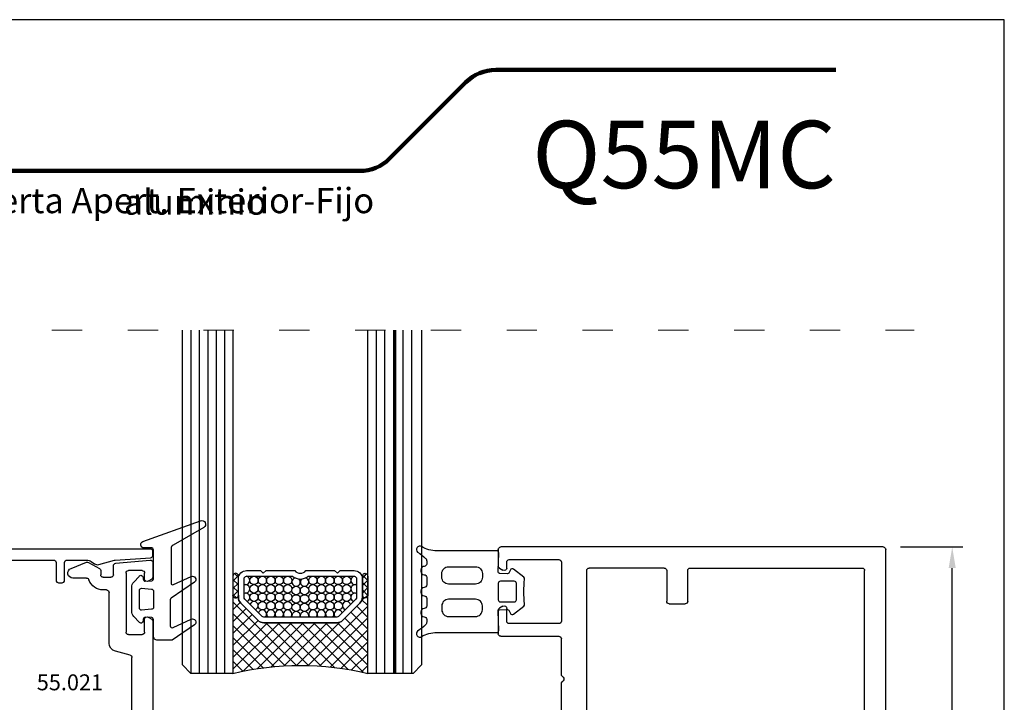
# Model space of a CAD drawing. Units: millimetres. Extents: x 5322 to 5532, y -176 to 121.
# Drawn here: x 5415 to 5532, y 40 to 121 of the extents above; entities that cross this region are included whole.
import ezdxf

# ---------------------------------------------------------------- set-up
doc = ezdxf.new("R2010")
doc.units = ezdxf.units.MM
doc.linetypes.add('ACAD_ISO03W100', pattern=[30, 12, -18])
doc.linetypes.add('DASHED', pattern=[6.396195, 4.26413, -2.132065])
for name, color, linetype in [('ACOTACION', 7, 'Continuous'), ('Catalogo', 7, 'Continuous'), ('Perfil', 7, 'Continuous'), ('Pervedant', 94, 'Continuous'), ('TEXTO_CAJETIN', 2, 'Continuous'), ('Vidrio', 140, 'Continuous')]:
    doc.layers.add(name, color=color, linetype=linetype)
doc.layers.add('Ejes', color=1, linetype='DASHED', lineweight=15)
doc.styles.add('SERIE', font='ariblk.ttf')
doc.styles.get("Standard").update_dxf_attribs({"font": 'ARIALUNI.TTF'})
doc.dimstyles.new('Qsystems', dxfattribs={"dimtxt": 2, "dimasz": 2.5, "dimexe": 1.25, "dimexo": 0.625, "dimtad": 1, "dimtxsty": 'Standard', "dimcen": 2.5, "dimazin": 2, "dimtfac": 1, "dimtmove": 0, "dimatfit": 3, "dimfxl": 1, "dimarcsym": 0})

# ---------------------------------------------------------------- blocks, each defined once
blk = doc.blocks.new('08121')
for p, q in [((-25.21, 12.12), (-25.93, 10.31)), ((-24.05, 10.28), (-24.05, 11.9)), ((24.05, 11.9), (24.05, 10.28)), ((25.93, 10.31), (25.21, 12.12)), ((-25.91, 10.06), (-25.2, 8.76)), ((25.2, 8.76), (25.91, 10.06)), ((-24.94, 8.6), (-24.45, 8.6)), ((-24.15, 8.3), (-24.15, 7.4)), ((-22.65, 7.9), (-22.65, 8.3)), ((22.65, 8.3), (22.65, 7.9)), ((24.15, 7.4), (24.15, 8.3)), ((24.45, 8.6), (24.94, 8.6)), ((-24.45, 7.1), (-25.52, 7.1)), ((-16.35, 7.6), (-22.35, 7.6)), ((22.35, 7.6), (16.35, 7.6)), ((25.52, 7.1), (24.45, 7.1)), ((-25.82, 6.83), (-26.2, 2.73)), ((-14.92, 5.12), (-15.38, 6.86)), ((15.38, 6.86), (14.92, 5.12)), ((26.2, 2.73), (25.82, 6.83)), ((-24.95, 3.7), (-24.95, 5.3)), ((-24.65, 5.6), (-17.65, 5.6)), ((-17.35, 5.3), (-17.35, 3.7)), ((-0.59, 4.9), (-14.63, 4.9)), ((-0.21, 4.65), (-0.38, 4.81)), ((0.38, 4.81), (0.21, 4.65)), ((0.59, 4.9), (14.63, 4.9)), ((17.35, 3.7), (17.35, 5.3)), ((17.65, 5.6), (17.65, 5.6)), ((17.65, 5.6), (24.65, 5.6)), ((24.95, 5.3), (24.95, 3.7)), ((-25.9, 2.4), (-24.18, 2.4)), ((-24, 3.4), (-24.65, 3.4)), ((-23.95, 3.4), (-24, 3.4)), ((-23.92, 2.55), (-23.69, 2.95)), ((-19.41, 2.95), (-19.18, 2.55)), ((-17.65, 3.4), (-19.15, 3.4)), ((-18.92, 2.4), (-7.3, 2.4)), ((7.3, 2.4), (18.92, 2.4)), ((19.15, 3.4), (17.65, 3.4)), ((19.18, 2.55), (19.41, 2.95)), ((23.69, 2.95), (23.92, 2.55)), ((24, 3.4), (23.95, 3.4)), ((24.65, 3.4), (24, 3.4)), ((24.18, 2.4), (25.9, 2.4)), ((-7, 2.1), (-7, 0.3)), ((7, 2.1), (7, 0.3)), ((-4.12, 0), (-6.7, 0)), ((-2.99, -1.01), (-3.91, -0.09)), ((-2.78, -1.1), (2.78, -1.1)), ((2.99, -1.01), (3.91, -0.09)), ((4.12, 0), (6.7, 0))]:
    blk.add_line(p, q)
for centre, radius, start, end in [((-24.65, 11.9), 0.6, 360, 158.2832), ((24.65, 11.9), 0.6, 21.7168, 180), ((-25.65, 10.2), 0.3, 158.2832, 208.6506), ((-23.75, 10.28), 0.3, 180, 250.5288), ((-24.45, 8.3), 1.8, 0, 70.5288), ((24.45, 8.3), 1.8, 109.4712, 180), ((23.75, 10.28), 0.3, 289.4712, 0), ((25.65, 10.2), 0.3, 331.3494, 21.7168), ((-24.94, 8.9), 0.3, 208.6506, 270), ((-24.45, 8.3), 0.3, 0, 90), ((24.45, 8.3), 0.3, 90, 180), ((24.94, 8.9), 0.3, 270, 331.3494), ((-25.52, 6.8), 0.3, 90, 174.7572), ((-24.45, 7.4), 0.3, 270, 360), ((-22.35, 7.9), 0.3, 180, 270), ((-16.35, 6.6), 1, 15, 90), ((16.35, 6.6), 1, 90, 165), ((22.35, 7.9), 0.3, 270, 0), ((24.45, 7.4), 0.3, 180, 270), ((25.52, 6.8), 0.3, 5.2428, 90), ((-24.65, 5.3), 0.3, 90, 180), ((-17.65, 5.3), 0.3, 0, 90), ((-14.63, 5.2), 0.3, 195, 270), ((-0.59, 4.6), 0.3, 45, 90), ((0.59, 4.6), 0.3, 90, 135), ((14.63, 5.2), 0.3, 270, 345), ((17.65, 5.3), 0.3, 90, 180), ((24.65, 5.3), 0.3, 360, 90), ((-24.65, 3.7), 0.3, 180, 270), ((-17.65, 3.7), 0.3, 270, 0), ((0, 4.86), 0.3, 225, 315), ((17.65, 3.7), 0.3, 180, 270), ((24.65, 3.7), 0.3, 270, 360), ((-25.9, 2.7), 0.3, 174.7572, 270), ((-24.18, 2.7), 0.3, 270, 330), ((-23.95, 3.1), 0.3, 330, 90), ((-19.15, 3.1), 0.3, 90, 210), ((-18.92, 2.7), 0.3, 210, 270), ((-7.3, 2.1), 0.3, 0, 90), ((7.3, 2.1), 0.3, 90, 180), ((18.92, 2.7), 0.3, 270, 330), ((19.15, 3.1), 0.3, 330, 90), ((23.95, 3.1), 0.3, 90, 210), ((24.18, 2.7), 0.3, 210, 270), ((25.9, 2.7), 0.3, 270, 5.2428), ((-6.7, 0.3), 0.3, 180, 270), ((6.7, 0.3), 0.3, 270, 0), ((-4.12, -0.3), 0.3, 45, 90), ((-2.78, -0.8), 0.3, 225, 270), ((2.78, -0.8), 0.3, 270, 315), ((4.12, -0.3), 0.3, 90, 135)]:
    blk.add_arc(centre, radius, start, end)
blk = doc.blocks.new('55024')
at = {"layer": 'Perfil'}
for points in [[(-47.17, 6.32, 0.414214), (-47.47, 6.62), (-47.54, 6.62, -0.283682), (-47.81, 6.78, -0.236844), (-47.81, 8.4, -0.283682), (-47.54, 8.56), (-47.47, 8.56, 0.414214), (-47.17, 8.86), (-47.17, 8.93, -0.283682), (-47.01, 9.2, -0.236844), (-45.39, 9.2, -0.283682), (-45.23, 8.93), (-45.23, 8.86, 0.414214), (-44.93, 8.56), (-44.6, 8.56, 0.131652), (-44.45, 8.6), (-44.33, 8.67, 0.522534), (-44.22, 9.98, 0.331661), (-47.92, 10.17, -0.599371), (-48.7, 10.58), (-48.7, 43.4, -0.599371), (-47.92, 43.81, 0.331661), (-44.22, 44, 0.522534), (-44.33, 45.31), (-44.45, 45.38, 0.131652), (-44.6, 45.42), (-44.93, 45.42, 0.414214), (-45.23, 45.12), (-45.23, 45.05, -0.283682), (-45.39, 44.78, -0.236844), (-47.01, 44.78, -0.283682), (-47.17, 45.05), (-47.17, 45.12, 0.414214), (-47.47, 45.42), (-47.54, 45.42, -0.283682), (-47.81, 45.58, -0.236844), (-47.81, 47.2, -0.283682), (-47.54, 47.36), (-47.47, 47.36, 0.414214), (-47.17, 47.66), (-47.17, 47.73, -0.283682), (-47.01, 48, -0.236844), (-45.39, 48, -0.283682), (-45.23, 47.73), (-45.23, 47.66, 0.414214), (-44.93, 47.36), (-44.6, 47.36, 0.131652), (-44.45, 47.4), (-44.33, 47.47, 0.522534), (-44.22, 48.78, 0.085614), (-45.14, 49.3, -0.736581), (-45.11, 49.87, -0.012432), (-33.06, 52.66, -0.050571), (-27.8, 53.19), (-11.8, 53.19, -0.414214), (-11.5, 52.89), (-11.5, 50.79, 0.414214), (-11.2, 50.49), (-10.8, 50.49, 0.414214), (-10.5, 50.79), (-10.5, 52.89, -0.414214), (-10.2, 53.19), (-7.89, 53.19, -0.153915), (-7.32, 53.01), (-6.94, 52.75, 0.221695), (-6.44, 52.66), (-4.56, 53.17, -0.048033), (-4.5, 53.18), (-0.28, 53.47, 0.39391), (0, 53.77), (0, 54.19, 0.414214), (-0.3, 54.49), (-27.8, 54.49, 0.050571), (-33.32, 53.93, 0.068116), (-97.28, 31.44, 0.610795), (-97.28, 22.54, 0.060869), (-40.37, 1.6, 0.483603), (-40, 1.89), (-40, 3.89, -0.43044), (-39.68, 4.19, -0.291152), (-34.45, 0.43, 0.242602), (-34.24, 0.25, 0.059155), (-27.8, -0.51), (-0.3, -0.51, 0.414214), (0, -0.21), (0, 0.21, 0.39391), (-0.28, 0.51), (-4.5, 0.8, -0.048033), (-4.56, 0.81), (-6.44, 1.32, 0.221695), (-6.94, 1.23), (-7.32, 0.97, -0.153915), (-7.89, 0.79), (-10.2, 0.79, -0.414214), (-10.5, 1.09), (-10.5, 3.19, 0.414214), (-10.8, 3.49), (-11.2, 3.49, 0.414214), (-11.5, 3.19), (-11.5, 1.09, -0.414214), (-11.8, 0.79), (-27.8, 0.79, -0.053104), (-33.32, 1.38, -0.224554), (-33.52, 1.53, 0.28039), (-40, 5.49), (-41, 5.49, 0.414214), (-41.3, 5.19), (-41.3, 3.54, -0.485645), (-41.67, 3.25, -0.003561), (-45.11, 4.11, -0.736581), (-45.14, 4.68, 0.085614), (-44.22, 5.2, 0.522534), (-44.33, 6.51), (-44.45, 6.58, 0.131652), (-44.6, 6.62), (-44.93, 6.62, 0.414214), (-45.23, 6.32), (-45.23, 6.25, -0.283682), (-45.39, 5.98, -0.236844), (-47.01, 5.98, -0.283682), (-47.17, 6.25)], [(-95.37, 24, 0.105873), (-94.22, 24.6, 0.522534), (-94.33, 25.91), (-94.45, 25.98, 0.131652), (-94.6, 26.02), (-94.93, 26.02, 0.404207), (-95.23, 25.73), (-95.23, 25.65, -0.283682), (-95.39, 25.38, -0.236844), (-97.01, 25.38, -0.283682), (-97.17, 25.65), (-97.17, 25.72, 0.414214), (-97.47, 26.02), (-97.54, 26.02, -0.283682), (-97.81, 26.18, -0.236844), (-97.81, 27.8, -0.283682), (-97.54, 27.96), (-97.47, 27.96, 0.414214), (-97.17, 28.26), (-97.17, 28.33, -0.283682), (-97.01, 28.6, -0.236844), (-95.39, 28.6, -0.283682), (-95.23, 28.33), (-95.23, 28.26), (-95.23, 28.33), (-95.23, 28.26, 0.414214), (-94.93, 27.96), (-94.6, 27.96, 0.131652), (-94.45, 28), (-94.33, 28.07, 0.522534), (-94.22, 29.38, 0.105873), (-95.37, 29.98, -0.685213), (-95.47, 30.91, -0.019722), (-77.63, 39.07, -0.533567), (-77.22, 38.79), (-77.22, 36.04, 0.414214), (-76.92, 35.74), (-76.22, 35.74, 0.414214), (-75.92, 36.04), (-75.92, 39.44, -0.414214), (-75.62, 39.74), (-72.72, 39.74, -0.414214), (-72.42, 39.44), (-72.42, 36.04, 0.414214), (-72.12, 35.74), (-71.42, 35.74, 0.414214), (-71.12, 36.04), (-71.12, 41.43, -0.312085), (-70.92, 41.71, -0.021746), (-50.38, 48.46, -0.49688), (-50, 48.17), (-50, 5.81, -0.49688), (-50.38, 5.52, -0.021746), (-70.92, 12.27, -0.312085), (-71.12, 12.55), (-71.12, 17.94, 0.414214), (-71.42, 18.24), (-72.12, 18.24, 0.414214), (-72.42, 17.94), (-72.42, 14.54, -0.414214), (-72.72, 14.24), (-75.62, 14.24, -0.414214), (-75.92, 14.54), (-75.92, 17.94, 0.414214), (-76.22, 18.24), (-76.92, 18.24, 0.414214), (-77.22, 17.94), (-77.22, 15.19, -0.533567), (-77.63, 14.91, -0.019722), (-95.47, 23.07, -0.685213)]]:
    blk.add_lwpolyline(points, format="xyb", close=True, dxfattribs=at)
blk = doc.blocks.new('55001')
for p, q in [((-5.5, 18.87), (-6.7, 18.87)), ((5.5, 18.87), (6.7, 18.87)), ((-7, 18.57), (-7, 0.67)), ((-5, 17.47), (-5, 18.37)), ((5, 17.47), (5, 18.37)), ((7, 18.57), (7, 0.67)), ((-5.7, 15.27), (-5.7, 16.87)), ((-5.4, 17.17), (-5.3, 17.17)), ((5.4, 17.17), (5.3, 17.17)), ((5.7, 15.27), (5.7, 16.87)), ((-3.1, 14.87), (-5.3, 14.87)), ((-3.1, 14.87), (-2.1, 13.87)), ((2.1, 13.87), (3.1, 14.87)), ((5.3, 14.87), (3.1, 14.87)), ((-2.6, 12.7), (-2.1, 12.99)), ((-2.1, 12.99), (-2.1, 13.87)), ((2.1, 13.79), (2.1, 13.87)), ((2.6, 13.5), (2.1, 13.79)), ((2.6, 13.5), (2.1, 13.21)), ((2.1, 12.19), (2.1, 13.21)), ((-2.6, 12.7), (-2.1, 12.41)), ((-2.1, 11.39), (-2.1, 12.41)), ((2.6, 11.9), (2.1, 12.19)), ((2.6, 11.9), (2.1, 11.61)), ((-2.6, 11.1), (-2.1, 11.39)), ((-2.6, 11.1), (-2.1, 10.81)), ((-2.1, 9.79), (-2.1, 10.81)), ((2.1, 10.59), (2.1, 11.61)), ((2.6, 10.3), (2.1, 10.59)), ((-2.6, 9.5), (-2.1, 9.79)), ((-2.6, 9.5), (-2.1, 9.21)), ((2.6, 10.3), (2.1, 10.01)), ((2.1, 8.99), (2.1, 10.01)), ((-2.6, 7.9), (-2.1, 8.19)), ((-2.1, 8.19), (-2.1, 9.21)), ((2.6, 8.7), (2.1, 8.99)), ((2.6, 8.7), (2.1, 8.41)), ((2.1, 7.39), (2.1, 8.41)), ((-2.6, 7.9), (-2.1, 7.61)), ((-2.1, 6.59), (-2.1, 7.61)), ((2.6, 7.1), (2.1, 7.39)), ((2.6, 7.1), (2.1, 6.81)), ((-2.6, 6.3), (-2.1, 6.59)), ((-2.6, 6.3), (-2.1, 6.01)), ((-2.1, 5.21), (-2.1, 6.01)), ((2.1, 5.79), (2.1, 6.81)), ((-1.19, 3.64), (-2.1, 5.21)), ((1.19, 3.64), (2.1, 5.21)), ((2.6, 5.5), (2.1, 5.79)), ((2.6, 5.5), (2.1, 5.21)), ((-6.7, 0.37), (-4.3, 0.37)), ((-4, 0.07), (-4, -1.83)), ((4, 0.07), (4, -1.83)), ((6.7, 0.37), (4.3, 0.37)), ((-27.45, -2.13), (-25.48, -2.13)), ((-25.22, -2.28), (-24.99, -2.68)), ((-20.71, -2.68), (-20.48, -2.28)), ((-20.22, -2.13), (-17.45, -2.13)), ((-4.3, -2.13), (-6.7, -2.13)), ((4.3, -2.13), (6.7, -2.13)), ((17.45, -2.13), (20.22, -2.13)), ((20.48, -2.28), (20.71, -2.68)), ((24.99, -2.68), (25.22, -2.28)), ((25.48, -2.13), (27.45, -2.13)), ((-27.75, -47.83), (-27.75, -2.43)), ((-26.25, -3.43), (-26.25, -9.33)), ((-25.25, -3.13), (-25.95, -3.13)), ((-18.95, -3.13), (-20.45, -3.13)), ((-18.65, -9.33), (-18.65, -3.43)), ((-17.15, -2.43), (-17.15, -9.33)), ((-7, -2.43), (-7, -9.33)), ((7, -2.43), (7, -9.33)), ((17.15, -9.33), (17.15, -2.43)), ((18.65, -3.43), (18.65, -9.33)), ((20.45, -3.13), (18.95, -3.13)), ((25.95, -3.13), (25.25, -3.13)), ((26.25, -9.33), (26.25, -3.43)), ((27.75, -2.43), (27.75, -47.83)), ((-4, -3.83), (-4, -9.33)), ((-3.7, -3.53), (3.7, -3.53)), ((4, -9.33), (4, -3.83)), ((-25.95, -9.63), (-18.95, -9.63)), ((-12.62, -9.63), (-16.85, -9.63)), ((-12.29, -9.84), (-12.41, -9.71)), ((-11.74, -9.71), (-11.86, -9.84)), ((-7.3, -9.63), (-11.53, -9.63)), ((7.3, -9.63), (11.53, -9.63)), ((11.74, -9.71), (11.86, -9.84)), ((12.29, -9.84), (12.41, -9.71)), ((12.62, -9.63), (16.85, -9.63)), ((18.95, -9.63), (25.95, -9.63)), ((-7.3, -12.63), (-24.95, -12.63)), ((24.95, -12.63), (7.3, -12.63)), ((-25.25, -21.83), (-25.25, -12.93)), ((25.25, -21.83), (25.25, -12.93)), ((-24.95, -22.13), (-21.3, -22.13)), ((24.95, -22.13), (21.3, -22.13)), ((-21, -22.43), (-21, -24.33)), ((21, -22.43), (21, -24.33)), ((-25.25, -24.93), (-25.25, -45.33)), ((-21.3, -24.63), (-24.95, -24.63)), ((21.3, -24.63), (24.95, -24.63)), ((25.25, -45.33), (25.25, -24.93)), ((24.95, -45.63), (-24.95, -45.63)), ((27.45, -48.13), (-27.45, -48.13))]:
    blk.add_line(p, q)
for centre, radius, start, end in [((-6.7, 18.57), 0.3, 90, 180), ((-5.5, 18.37), 0.5, 0, 90), ((5.5, 18.37), 0.5, 90, 180), ((6.7, 18.57), 0.3, 360, 90), ((-5.4, 16.87), 0.3, 90, 180), ((-5.3, 17.47), 0.3, 270, 0), ((5.3, 17.47), 0.3, 180, 270), ((5.4, 16.87), 0.3, 0, 90), ((-5.3, 15.27), 0.4, 180, 270), ((5.3, 15.27), 0.4, 270, 0), ((-1.45, 3.49), 0.3, 307.1808, 30), ((1.45, 3.49), 0.3, 150, 232.8192), ((0, 1.57), 2.1, 127.1808, 52.8192), ((-6.7, 0.67), 0.3, 180, 270), ((-4.3, 0.07), 0.3, 0, 90), ((4.3, 0.07), 0.3, 90, 180), ((6.7, 0.67), 0.3, 270, 0), ((-27.45, -2.43), 0.3, 90, 180), ((-25.48, -2.43), 0.3, 30, 90), ((-20.22, -2.43), 0.3, 90, 150), ((-17.45, -2.43), 0.3, 0, 90), ((-6.7, -2.43), 0.3, 90, 180), ((-4.3, -1.83), 0.3, 270, 0), ((4.3, -1.83), 0.3, 180, 270), ((6.7, -2.43), 0.3, 0, 90), ((17.45, -2.43), 0.3, 90, 180), ((20.22, -2.43), 0.3, 30, 90), ((25.48, -2.43), 0.3, 90, 150), ((27.45, -2.43), 0.3, 0, 90), ((-25.95, -3.43), 0.3, 90, 180), ((-25.25, -2.83), 0.3, 270, 30), ((-20.45, -2.83), 0.3, 150, 270), ((-18.95, -3.43), 0.3, 360, 90), ((18.95, -3.43), 0.3, 90, 180), ((20.45, -2.83), 0.3, 270, 30), ((25.25, -2.83), 0.3, 150, 270), ((25.95, -3.43), 0.3, 0, 90), ((-3.7, -3.83), 0.3, 90, 180), ((3.7, -3.83), 0.3, 360, 90), ((-25.95, -9.33), 0.3, 180, 270), ((-18.95, -9.33), 0.3, 270, 0), ((-16.85, -9.33), 0.3, 180, 270), ((-7.3, -9.33), 0.3, 270, 0), ((-7.3, -9.33), 3.3, 270, 0), ((7.3, -9.33), 3.3, 180, 270), ((7.3, -9.33), 0.3, 180, 270), ((16.85, -9.33), 0.3, 270, 0), ((18.95, -9.33), 0.3, 180, 270), ((25.95, -9.33), 0.3, 270, 0), ((-12.62, -9.93), 0.3, 45, 90), ((-12.08, -9.63), 0.3, 225, 315), ((-11.53, -9.93), 0.3, 90, 135), ((11.53, -9.93), 0.3, 45, 90), ((12.08, -9.63), 0.3, 225, 315), ((12.62, -9.93), 0.3, 90, 135), ((-24.95, -12.93), 0.3, 90, 180), ((24.95, -12.93), 0.3, 0, 90), ((-24.95, -21.83), 0.3, 180, 270), ((-21.3, -22.43), 0.3, 0, 90), ((21.3, -22.43), 0.3, 90, 180), ((24.95, -21.83), 0.3, 270, 0), ((-21.3, -24.33), 0.3, 270, 360), ((21.3, -24.33), 0.3, 180, 270), ((-24.95, -24.93), 0.3, 90, 180), ((24.95, -24.93), 0.3, 360, 90), ((-24.95, -45.33), 0.3, 180, 270), ((24.95, -45.33), 0.3, 270, 0), ((-27.45, -47.83), 0.3, 180, 270), ((27.45, -47.83), 0.3, 270, 360)]:
    blk.add_arc(centre, radius, start, end)
blk = doc.blocks.new('P2345')
at = {"layer": 'Pervedant'}
for points in [[(1.99, -2.04), (2.19, -2.02, 0.762739), (2.31, -1.55), (1.64, -0.91, 0.169407), (1.02, -0.69), (-1.82, -0.69, 0.169407), (-2.44, -0.91), (-3.11, -1.55, 0.762739), (-2.99, -2.02), (-2.79, -2.04, -0.414214), (-2.54, -2.29), (-2.59, -3.05, -0.414214), (-2.79, -3.25), (-6.28, -3.25, -0.39896), (-6.48, -3.06), (-6.48, -2.13, 0.818189), (-7.26, -2.01), (-9.72, -8.85, 0.915058), (-8.91, -9.23), (-6.82, -5.6, -0.267949), (-6.39, -5.35), (-2.3, -5.35, -0.571062), (-2.13, -5.65), (-3.11, -7.74, 0.840824), (-2.43, -8.15), (-0.52, -5.36, -0.247705), (-0.32, -5.25), (2.74, -5.25, -0.54982), (2.97, -5.61), (1.96, -7.74, 0.840824), (2.65, -8.15), (4.47, -5.48), (4.47, -3.75, 0.414214), (3.97, -3.25), (1.99, -3.25, -0.414214), (1.79, -3.05), (1.74, -2.29, -0.414214)], [(0.65, -1.59), (-1.45, -1.59, 0.414214), (-1.7, -1.84), (-1.6, -3.02, 0.414214), (-1.35, -3.27), (0.55, -3.27, 0.414214), (0.8, -3.02), (0.9, -1.84, 0.414214)]]:
    blk.add_lwpolyline(points, format="xyb", close=True, dxfattribs=at)
blk = doc.blocks.new('P2349_9')
at = {"layer": 'Pervedant'}
for points in [[(-2, 8.8, 0.414214), (-1.7, 8.5), (-0.8, 8.5, 0.414214), (-0.5, 8.8, -0.414214), (-0.1, 9.2), (0.1, 9.2, -0.414214), (0.5, 8.8, 0.414214), (0.8, 8.5), (1.7, 8.5, 0.414214), (2, 8.8, -0.414214), (2.4, 9.2), (2.6, 9.2, -0.414214), (3, 8.8, 0.414214), (3.3, 8.5), (3.63, 8.5, 0.178427), (3.95, 8.62, 0.012594), (4.69, 9.57, -0.939239), (5.34, 9.11, 0.134), (4.85, 7.3), (4.85, 0.2, -0.419647), (4.6, -0.05), (2.32, 0, 0.407514), (2.17, -0.15), (2.13, -1.1, 0.291321), (2.21, -1.24), (2.59, -1.44, -0.454669), (2.67, -1.81), (1.73, -3.02, -0.260815), (1.46, -3.13, 0.05501), (-1.46, -3.13, -0.260815), (-1.73, -3.02), (-2.67, -1.81, -0.454669), (-2.59, -1.44), (-2.21, -1.24, 0.291321), (-2.13, -1.1), (-2.17, -0.15, 0.407514), (-2.32, 0), (-4.6, -0.05, -0.419647), (-4.85, 0.2), (-4.85, 7.3, 0.134), (-5.34, 9.11, -0.939239), (-4.69, 9.57, 0.012594), (-3.95, 8.62, 0.178427), (-3.63, 8.5), (-3.3, 8.5, 0.414214), (-3, 8.8, -0.414214), (-2.6, 9.2), (-2.4, 9.2, -0.414214)], [(-0.9, 2.69), (-0.9, 5.9, 0.414214), (-1.7, 6.7), (-2.15, 6.7, 0.414214), (-2.95, 5.9), (-2.95, 2.69, 0.414214), (-2.15, 1.89), (-1.7, 1.89, 0.414214)], [(0.9, 2.69), (0.9, 5.9, -0.414214), (1.7, 6.7), (2.15, 6.7, -0.414214), (2.95, 5.9), (2.95, 2.69, -0.414214), (2.15, 1.89), (1.7, 1.89, -0.414214)], [(-1.23, -1.9), (-1.23, -0.25, -0.414214), (-0.98, 0), (0.97, 0, -0.414214), (1.22, -0.25), (1.22, -1.9, -0.414214), (0.97, -2.15), (-0.98, -2.15, -0.414214)]]:
    blk.add_lwpolyline(points, format="xyb", close=True, dxfattribs=at)
blk = doc.blocks.new('*D76')
at = {"layer": 'ACOTACION', "color": 0, "lineweight": -2, "transparency": 16777216}
for p, q in [((5519.57, 58.41), (5526.96, 58.41)), ((5525.71, 5.41), (5525.71, 55.91)), ((5518.75, 2.91), (5526.96, 2.91))]:
    blk.add_line(p, q, dxfattribs=at)
at = {"layer": 'ACOTACION', "color": 0, "transparency": 16777216}
for points in [[(5525.29, 55.91), (5526.13, 55.91), (5525.71, 58.41)], [(5525.29, 5.41), (5526.13, 5.41), (5525.71, 2.91)]]:
    blk.add_solid(points, dxfattribs=at)
at = {"layer": 'Defpoints', "color": 0, "transparency": 16777216}
for p in [(5518.94, 58.41), (5525.71, 58.41), (5518.13, 2.91)]:
    blk.add_point(p, dxfattribs=at)
at = {"layer": 'ACOTACION', "color": 0, "transparency": 16777216, "insert": (5523.89, 30.66), "char_height": 2, "attachment_point": 5, "rotation": 90}
blk.add_mtext('55,5', dxfattribs=at)

msp = doc.modelspace()

# ---------------------------------------------------------------- hatches: boundary and pattern name
at = {"layer": 'Vidrio'}
h = msp.add_hatch(dxfattribs=at)
h.set_pattern_fill('ANSI37', scale=0.196651, angle=90, style=0)
h.set_pattern_definition([(135, (2568.92226, 3886.6205), (0.44149427, 0.44149427), []), (45, (2568.92226, 3886.6205), (0.44149427, -0.44149427), [])])
edge = h.paths.add_edge_path()
edge.add_line((5440.305, 54.951), (5440.305, 52.692))
edge.add_arc((5440.624, 52.682), 0.319, 178.25667, 361.74333)
edge.add_line((5440.943, 52.692), (5440.943, 54.951))
edge.add_arc((5440.624, 54.96), 0.319, 358.25667, 541.74333)
edge = h.paths.add_edge_path()
edge.add_line((5456.305, 54.951), (5456.305, 52.692))
edge.add_arc((5455.986, 52.682), 0.319, -181.74333, 1.74333, ccw=False)
edge.add_line((5455.667, 52.692), (5455.667, 54.951))
edge.add_arc((5455.986, 54.96), 0.319, -1.74333, 181.74333, ccw=False)
h = msp.add_hatch(dxfattribs=at)
h.set_pattern_fill('SIL_STRUCT', style=0)
h.set_pattern_definition([(45, (2878.9348, 3830.9188), (-0.70710678, 0.70710678), []), (135, (2878.9348, 3830.9188), (-0.70710678, -0.70710678), [])])
h.paths.add_polyline_path([(5443.981, 49.406, -0.1989124), (5443.283, 49.694), (5441.232, 51.746, -0.1989124), (5440.943, 52.443), (5440.943, 52.666, -0.9599113), (5440.305, 52.666), (5440.305, 43.406, -0.1182605), (5456.305, 43.406), (5456.305, 52.654, -0.9427051), (5455.667, 52.654), (5455.667, 52.443, -0.1989124), (5455.378, 51.746), (5453.327, 49.694, -0.1989124), (5452.63, 49.406)])

# ---------------------------------------------------------------- linework, layer by layer
at = {"layer": 'Catalogo', "color": 232, "lineweight": 100, "true_color": 0xd40f7d}
for p, q in [((5471.504, 115.036), (5511.896, 115.036)), ((5467.969, 113.571), (5458.897, 104.5)), ((5342.046, 103.036), (5455.362, 103.036))]:
    msp.add_line(p, q, dxfattribs=at)
at = {"layer": 'Catalogo', "color": 7}
msp.add_lwpolyline([(5322.046, -176.06), (5531.896, -176.06), (5531.896, 120.99), (5322.046, 120.99)], close=True, dxfattribs=at)
at = {"layer": 'Catalogo', "color": 232, "lineweight": 100, "true_color": 0xd40f7d}
for centre, start, end in [((5471.504, 110.036), 90, 135), ((5455.362, 108.036), 270, 315)]:
    msp.add_arc(centre, 5, start, end, dxfattribs=at)
at = {"layer": 'Ejes', "linetype": 'ACAD_ISO03W100', "ltscale": 0.3}
msp.add_line((5418.806, 84.137), (5521.192, 84.142), dxfattribs=at)
at = {"layer": 'Vidrio'}
for p, q in [((5435.305, 84.142), (5435.305, 43.406)), ((5436.305, 84.142), (5436.305, 43.406)), ((5437.305, 84.142), (5437.305, 43.406)), ((5438.305, 84.142), (5438.305, 43.406)), ((5439.305, 84.142), (5439.305, 43.406)), ((5457.305, 84.142), (5457.305, 43.406)), ((5458.305, 84.142), (5458.305, 43.406)), ((5460.495, 84.142), (5460.495, 43.406)), ((5461.495, 84.142), (5461.495, 43.406))]:
    msp.add_line(p, q, dxfattribs=at)
at = {"layer": 'Vidrio', "const_width": 0.38}
msp.add_lwpolyline([(5459.495, 43.406), (5459.495, 84.142)], dxfattribs=at)
at = {"layer": 'Vidrio'}
for points in [[(5440.305, 84.142), (5440.305, 43.406), (5440.305, 43.406), (5435.305, 43.406), (5434.305, 44.406), (5434.305, 84.142)], [(5462.685, 84.142), (5462.685, 44.406), (5461.685, 43.406), (5456.305, 43.406), (5456.305, 43.406), (5456.305, 84.142)]]:
    msp.add_lwpolyline(points, dxfattribs=at)
at = {"layer": 'Vidrio', "color": 7}
for points in [[(5440.305, 54.951), (5440.305, 52.692, 1.0417629), (5440.943, 52.692), (5440.943, 54.951, 1.0308993)], [(5456.305, 54.951), (5456.305, 52.692, -1.0607771), (5455.667, 52.692), (5455.667, 54.951, -1.0308993)], [(5456.305, 43.406), (5456.305, 43.406), (5456.305, 43.406), (5456.305, 52.654, -0.9427051), (5455.667, 52.654), (5455.667, 52.443, -0.1989124), (5455.378, 51.746), (5453.327, 49.694, -0.1989124), (5452.63, 49.406), (5443.981, 49.406, -0.1989124), (5443.283, 49.694), (5441.232, 51.746, -0.1989124), (5440.943, 52.443), (5440.943, 52.666, -0.9599113), (5440.305, 52.666), (5440.305, 43.406), (5440.305, 43.406, -0.1182605)]]:
    msp.add_lwpolyline(points, format="xyb", close=True, dxfattribs=at)
at = {"layer": 'Vidrio'}
msp.add_lwpolyline([(5440.943, 52.692), (5440.943, 52.443, 0.1989124), (5441.232, 51.746, -0.1989124), (5440.943, 52.443), (5440.943, 54.622, -0.4142136), (5441.929, 55.608), (5443.572, 55.608), (5443.901, 55.279), (5444.23, 55.608), (5447.645, 55.608, 0.4975186), (5448.966, 55.608), (5452.381, 55.608), (5452.709, 55.279), (5453.038, 55.608), (5454.681, 55.608, -0.4142136), (5455.667, 54.622), (5455.667, 52.443, -0.1989124), (5455.378, 51.746), (5453.327, 49.694, -0.1989124), (5452.63, 49.406), (5443.981, 49.406, -0.1989124), (5443.283, 49.694), (5441.232, 51.746), (5443.283, 49.694, 0.1989124), (5443.981, 49.406), (5452.63, 49.406, 0.1989124), (5453.327, 49.694), (5455.378, 51.746, 0.1989124), (5455.667, 52.443), (5455.667, 52.692)], format="xyb", dxfattribs=at)
msp.add_lwpolyline([(5447.367, 54.934, 0.3504904), (5449.243, 54.934), (5454.681, 54.934, -0.4142136), (5454.993, 54.622), (5454.993, 52.443, -0.1989124), (5454.902, 52.222), (5452.85, 50.171, -0.1989124), (5452.63, 50.079), (5443.981, 50.079, -0.1989124), (5443.76, 50.171), (5441.708, 52.222, -0.1989124), (5441.617, 52.443), (5441.617, 54.622, -0.4142136), (5441.929, 54.934)], format="xyb", close=True, dxfattribs=at)
at = {"layer": 'Vidrio', "color": 1}
for centre in [(5442.803, 54.434), (5442.803, 53.434), (5443.803, 54.434), (5443.803, 53.434), (5444.803, 54.434), (5444.803, 53.434), (5445.803, 54.434), (5445.803, 53.434), (5446.803, 54.434), (5446.803, 53.434), (5449.803, 54.434), (5449.803, 53.434), (5450.803, 54.434), (5450.803, 53.434), (5451.803, 54.434), (5451.803, 53.434), (5452.803, 54.434), (5452.803, 53.434), (5453.803, 54.434), (5453.803, 53.434), (5442.803, 52.434), (5443.803, 52.434), (5444.803, 52.434), (5445.803, 52.434), (5446.803, 52.434), (5447.803, 53.242), (5447.803, 52.242), (5448.803, 53.242), (5448.803, 52.242), (5449.803, 52.434), (5450.803, 52.434), (5451.803, 52.434), (5452.803, 52.434), (5453.803, 52.434), (5443.803, 51.434), (5444.803, 51.434), (5445.803, 51.434), (5446.803, 51.434), (5447.803, 51.242), (5448.803, 51.242), (5449.803, 51.434), (5450.803, 51.434), (5451.803, 51.434), (5452.803, 51.434)]:
    msp.add_circle(centre, 0.5, dxfattribs=at)
for centre, start, end in [((5441.803, 54.434), 248.18314, 81.88084), ((5441.803, 53.434), 248.18314, 111.81686), ((5447.803, 54.242), 101.68006, 48.16172), ((5448.803, 54.242), 131.94659, 77.92689), ((5454.803, 54.434), 97.79747, 292.43132), ((5454.803, 53.434), 67.56868, 292.43132), ((5441.803, 52.434), 289.36272, 111.81686), ((5454.803, 52.434), 67.56868, 251.08456), ((5442.803, 51.434), 289.36272, 160.63728), ((5453.803, 51.434), 18.91544, 251.08456), ((5443.803, 50.434), 314.82512, 160.63728), ((5444.803, 50.434), 314.82512, 225.17488), ((5445.803, 50.434), 314.82512, 225.17488), ((5446.803, 50.434), 314.82512, 225.17488), ((5447.803, 50.242), 340.97404, 199.02596), ((5448.803, 50.242), 340.97404, 199.02596), ((5449.803, 50.434), 314.82512, 225.17488), ((5450.803, 50.434), 314.82512, 225.17488), ((5451.803, 50.434), 314.82512, 225.17488), ((5452.803, 50.434), 18.91544, 225.17488)]:
    msp.add_arc(centre, 0.5, start, end, dxfattribs=at)

# ---------------------------------------------------------------- block references
at = {"xscale": -1, "rotation": 90}
for name, p in [('P2349_9', (5471.806, 53.106)), ('55001', (5469.68, 30.656)), ('08121', (5433.205, 30.656))]:
    msp.add_blockref(name, p, dxfattribs=at)
msp.add_blockref('55024', (5430.805, 3.666))
at = {"layer": 'Pervedant', "xscale": -1, "rotation": 90}
msp.add_blockref('P2345', (5427.605, 51.806), dxfattribs=at)

# ---------------------------------------------------------------- texts
at = {"color": 1, "insert": (5376.196, 101.025), "char_height": 3, "width": 112.20145, "attachment_point": 1}
msp.add_mtext('Sección Vertical Puerta Apert. Exterior-Fijo', dxfattribs=at)
at = {"layer": 'Catalogo', "color": 252, "insert": (5342.046, 106.012), "char_height": 6.4, "width": 30, "attachment_point": 4}
msp.add_mtext('\\pi0.98029;{\\fCentury Gothic|b0|i0|c0|p34;\\H1.25x;\\C232;\\c8196052;Q\\H0.5x;\\C252;\\c9407882;systems\\P\\pi13.328;\\H0.75x;aluminio}', dxfattribs=at)
at = {"layer": 'Catalogo', "color": 1, "insert": (5511.896, 100.99), "char_height": 8, "width": 30, "attachment_point": 9}
msp.add_mtext('{\\fCentury Gothic|b0|i0|c0|p34;Q55MC}', dxfattribs=at)
at = {"layer": 'TEXTO_CAJETIN', "color": 1, "style": 'SERIE'}
msp.add_text('55.021', height=1.8892, dxfattribs=at).set_placement((5417.009, 41.396))

# ---------------------------------------------------------------- dimensions: what is measured, and where the dimension line sits
at = {"layer": 'ACOTACION', "color": 2}
dim = msp.add_linear_dim(base=(5525.71, 58.406), p1=(5518.129, 2.906), p2=(5518.944, 58.406), angle=270, dimstyle='Qsystems', override={"dimtmove": 1}, dxfattribs=at)
dim.commit()
dim.dimension.update_dxf_attribs({"geometry": '*D76', "text_midpoint": (5523.888, 30.656)})

doc.saveas('drawing.dxf')
